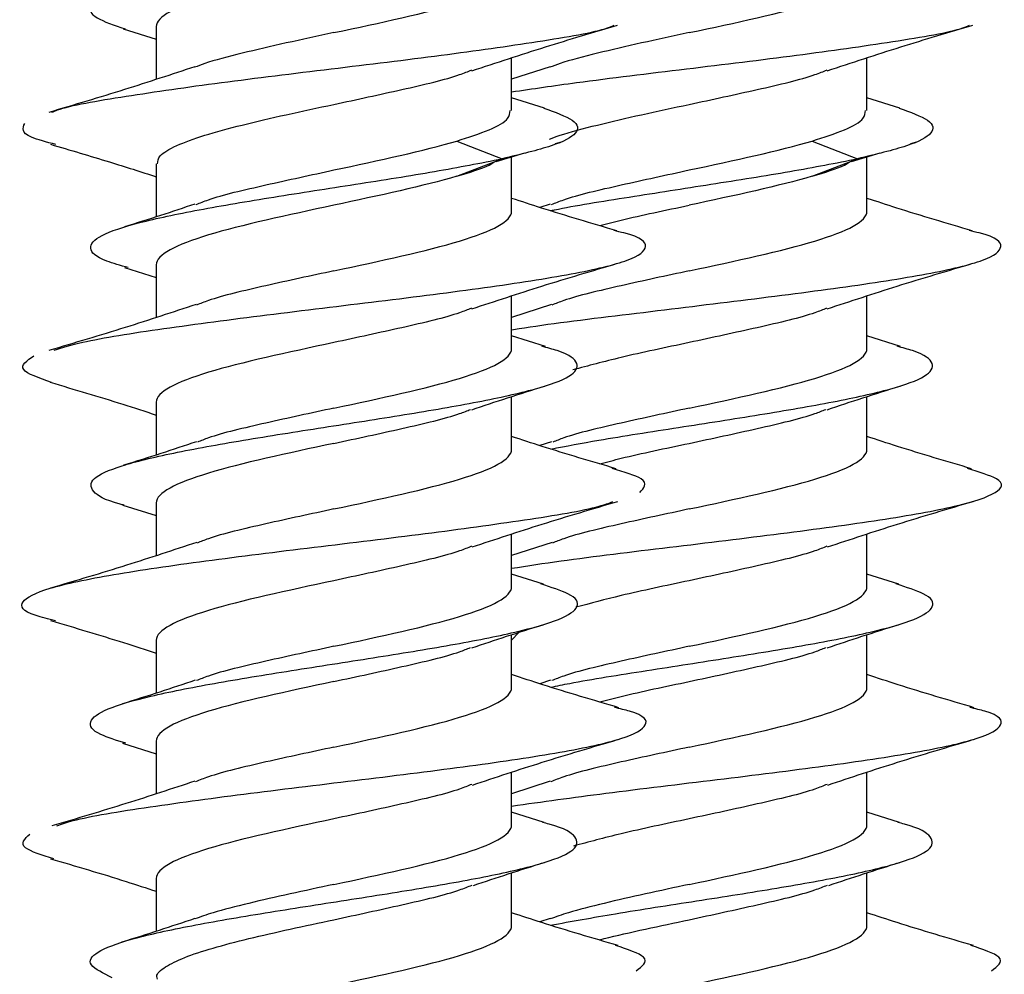
# Model space of a CAD drawing. Units: inches. Extents: x 0.3 to 16.7, y 0.1 to 10.9.
# Drawn here: x 2.6 to 2.7, y 3.6 to 3.7 of the extents above; entities that cross this region are included whole.
import ezdxf

# ---------------------------------------------------------------- set-up
doc = ezdxf.new("R2010")
doc.units = ezdxf.units.IN
doc.header["$MEASUREMENT"] = 0

msp = doc.modelspace()

# ---------------------------------------------------------------- linework, layer by layer
at = {"color": 7, "linetype": 'Continuous', "lineweight": 25}
for p, q in [((2.59638883, 3.68893799), (2.60005807, 3.68777828)), ((2.60005807, 3.68918491), (2.60005807, 3.68335504)), ((2.63942815, 3.67989994), (2.63942815, 3.68572563)), ((2.67879822, 3.67989994), (2.67879822, 3.68572563)), ((2.64371164, 3.68474369), (2.63942815, 3.68335504)), ((2.64305999, 3.68015766), (2.63942815, 3.68130577)), ((2.68243006, 3.68015766), (2.67879822, 3.68130577)), ((2.63335684, 3.67651067), (2.63839393, 3.67455907)), ((2.64429174, 3.6762396), (2.64506049, 3.67647088)), ((2.67272692, 3.67651067), (2.67776401, 3.67455907)), ((2.68366181, 3.6762396), (2.68443057, 3.67647088)), ((2.63335684, 3.67260748), (2.63839393, 3.67455907)), ((2.63771794, 3.67424231), (2.6409045, 3.67521812)), ((2.63942815, 3.66873255), (2.63942815, 3.67476602)), ((2.67272692, 3.67260748), (2.67776401, 3.67455907)), ((2.67708802, 3.67424231), (2.68027458, 3.67521812)), ((2.67879822, 3.66873255), (2.67879822, 3.67476602)), ((2.60005807, 3.67397286), (2.60005807, 3.66811663)), ((2.6436981, 3.66952781), (2.64255293, 3.66914736)), ((2.59653781, 3.6625141), (2.60005807, 3.66140046)), ((2.60005807, 3.66280696), (2.60005807, 3.65697719)), ((2.63942815, 3.65352118), (2.63942815, 3.65935224)), ((2.67879822, 3.65352118), (2.67879822, 3.65935224)), ((2.64383848, 3.65840935), (2.63942815, 3.65697719)), ((2.64316377, 3.65374734), (2.63942815, 3.65492744)), ((2.68253384, 3.65374734), (2.67879822, 3.65492744)), ((2.60005807, 3.64759559), (2.60005807, 3.64173881)), ((2.63942815, 3.6423546), (2.63942815, 3.64821141)), ((2.67879822, 3.6423546), (2.67879822, 3.64821141)), ((2.6438622, 3.64320595), (2.6425546, 3.6427708)), ((2.60005807, 3.636429), (2.60005807, 3.63059772)), ((2.59636273, 3.63619023), (2.60005807, 3.63502295)), ((2.63942815, 3.62714322), (2.63942815, 3.63297421)), ((2.64390695, 3.63205493), (2.63942815, 3.63059772)), ((2.67879822, 3.62714322), (2.67879822, 3.63297421)), ((2.64296399, 3.62743131), (2.63942815, 3.62854964)), ((2.68233407, 3.62743131), (2.67879822, 3.62854964)), ((2.60005807, 3.62121763), (2.60005807, 3.61536054)), ((2.64021392, 3.62208217), (2.63942815, 3.62121763)), ((2.63942815, 3.61597664), (2.63942815, 3.62183356)), ((2.67879822, 3.61597664), (2.67879822, 3.62183356)), ((2.643737, 3.61678537), (2.6425582, 3.61639387)), ((2.59630951, 3.60982895), (2.60005807, 3.60864468)), ((2.60005807, 3.61005105), (2.60005807, 3.60421876)), ((2.63942815, 3.60076527), (2.63942815, 3.60659626)), ((2.67879822, 3.60076527), (2.67879822, 3.60659626)), ((2.64369202, 3.60560297), (2.63942815, 3.60421876)), ((2.64304442, 3.60102862), (2.63942815, 3.60217187)), ((2.6824145, 3.60102862), (2.67879822, 3.60217187)), ((2.60005807, 3.59483968), (2.60005807, 3.58898215)), ((2.63942815, 3.58959869), (2.63942815, 3.59545576)), ((2.67879822, 3.58959869), (2.67879822, 3.59545576)), ((2.64369213, 3.59039193), (2.64255461, 3.59001452))]:
    msp.add_line(p, q, dxfattribs=at)
for points, knots in [([(2.64253331, 3.70659919), (2.64350964, 3.70631413), (2.64610428, 3.70555657), (2.6471568, 3.70432651), (2.64569855, 3.70290902), (2.6411955, 3.70149152), (2.63430044, 3.70007402), (2.62575322, 3.69865653), (2.61652985, 3.69723903), (2.60766742, 3.69582153), (2.60017379, 3.69440403), (2.59487132, 3.69298654), (2.59244727, 3.69156904), (2.59282731, 3.69021555), (2.59539757, 3.68933456), (2.59658933, 3.68892606)], [0, 0, 0, 0, 0.048388359, 0.12859474, 0.208801126, 0.289007507, 0.369213892, 0.449420275, 0.529626659, 0.609833044, 0.690039426, 0.770245812, 0.850452193, 0.930658578, 1, 1, 1, 1]), ([(2.61974311, 3.6957794), (2.61458958, 3.69468032), (2.60946778, 3.69358124), (2.60217958, 3.69138307), (2.60005807, 3.69028399), (2.60005807, 3.68918491)], [0, 0, 0, 0, 0.5, 0.5, 1, 1, 1, 1]), ([(2.61974311, 3.68851601), (2.62489664, 3.68961509), (2.63001843, 3.69071418), (2.63730663, 3.69291234), (2.63942815, 3.69401142), (2.63942815, 3.6951105)], [0, 0, 0, 0, 0.5, 0.5, 1, 1, 1, 1]), ([(2.65911319, 3.68851601), (2.66426672, 3.68961509), (2.66938851, 3.69071418), (2.67667671, 3.69291234), (2.67879822, 3.69401142), (2.67879822, 3.6951105)], [0, 0, 0, 0, 0.5, 0.5, 1, 1, 1, 1]), ([(2.58848308, 3.67969632), (2.58868, 3.67978459), (2.59000261, 3.68037747), (2.59644392, 3.68147495), (2.60692904, 3.68298876), (2.61941228, 3.68450258), (2.63193468, 3.68601639), (2.64255261, 3.6875302), (2.64915049, 3.68863591), (2.65057214, 3.68923702), (2.65080037, 3.68933352)], [0, 0, 0, 0, 0.027478581, 0.184558647, 0.34163873, 0.498718818, 0.655798895, 0.812878958, 0.96995902, 1, 1, 1, 1]), ([(2.63502539, 3.68429919), (2.63773396, 3.68519276), (2.64306208, 3.68695052), (2.64849507, 3.68855622), (2.65116618, 3.68934565)], [0, 0, 0, 0, 0.508352897, 1, 1, 1, 1]), ([(2.63942815, 3.68195521), (2.64175375, 3.68229973), (2.64748559, 3.68314885), (2.65882372, 3.68450258), (2.67129364, 3.68601639), (2.68192579, 3.6875302), (2.68852046, 3.68863591), (2.6899422, 3.68923702), (2.69017045, 3.68933352)], [0, 0, 0, 0, 0.140080197, 0.345250647, 0.550421084, 0.755591501, 0.960761918, 1, 1, 1, 1]), ([(2.67439547, 3.68429919), (2.67710404, 3.68519276), (2.68243216, 3.68695052), (2.68786514, 3.68855622), (2.69053625, 3.68934565)], [0, 0, 0, 0, 0.508352897, 1, 1, 1, 1]), ([(2.61974311, 3.68851601), (2.61795692, 3.68813592), (2.61438455, 3.68737572), (2.60948979, 3.68623543), (2.60600303, 3.68533723), (2.60465435, 3.68481912), (2.60429509, 3.6846811)], [0, 0, 0, 0, 0.2973445126, 0.5946890253, 0.8920335379, 1, 1, 1, 1]), ([(2.65911319, 3.68851601), (2.657327, 3.68813592), (2.65375463, 3.68737572), (2.64885986, 3.68623543), (2.6453731, 3.68533723), (2.64402443, 3.68481912), (2.64366517, 3.6846811)], [0, 0, 0, 0, 0.297344513, 0.594689025, 0.892033538, 1, 1, 1, 1]), ([(2.60434156, 3.68474369), (2.60175822, 3.68389111), (2.59647553, 3.68214766), (2.59095169, 3.68051544), (2.58812912, 3.67968141)], [0, 0, 0, 0, 0.489019934, 1, 1, 1, 1]), ([(2.61974311, 3.68056803), (2.6222855, 3.68111757), (2.6273703, 3.68221665), (2.63281781, 3.68348821), (2.63458071, 3.68421023), (2.63500184, 3.68438271)], [0, 0, 0, 0, 0.432177624, 0.864355249, 1, 1, 1, 1]), ([(2.65911319, 3.68056803), (2.66165558, 3.68111757), (2.66674037, 3.68221665), (2.67218789, 3.68348821), (2.67395079, 3.68421023), (2.67437192, 3.68438271)], [0, 0, 0, 0, 0.432177624, 0.864355249, 1, 1, 1, 1]), ([(2.60018076, 3.67397286), (2.60021754, 3.67427077), (2.60030126, 3.67494877), (2.60213473, 3.67600687), (2.60523516, 3.67714716), (2.60944395, 3.67828745), (2.61439601, 3.67942774), (2.61796074, 3.68018793), (2.61974311, 3.68056803)], [0, 0, 0, 0, 0.1355105153, 0.3084084122, 0.4813063092, 0.6542042061, 0.8271021031, 1, 1, 1, 1]), ([(2.64298301, 3.68016202), (2.64423214, 3.67971187), (2.64679243, 3.67878922), (2.64692885, 3.67739407), (2.64435988, 3.67597657), (2.64038258, 3.67503157), (2.63839393, 3.67455907)], [0, 0, 0, 0, 0.241025378, 0.494016923, 0.747008458, 1, 1, 1, 1]), ([(2.64362696, 3.67671905), (2.64399804, 3.67686175), (2.64535751, 3.67738455), (2.64885892, 3.67828745), (2.65375487, 3.67942774), (2.65732708, 3.68018793), (2.65911319, 3.68056803)], [0, 0, 0, 0, 0.111225923, 0.407483949, 0.703741974, 1, 1, 1, 1]), ([(2.68235309, 3.68016202), (2.68360222, 3.67971187), (2.68616251, 3.67878922), (2.68629893, 3.67739407), (2.68372996, 3.67597657), (2.67975266, 3.67503157), (2.67776401, 3.67455907)], [0, 0, 0, 0, 0.241025378, 0.494016923, 0.747008458, 1, 1, 1, 1]), ([(2.63335684, 3.67651067), (2.63463721, 3.67692663), (2.63719795, 3.67775854), (2.63918859, 3.6788883), (2.63923322, 3.6796021), (2.63925184, 3.67989994)], [0, 0, 0, 0, 0.368182505, 0.736365011, 1, 1, 1, 1]), ([(2.67272692, 3.67651067), (2.67400729, 3.67692663), (2.67656802, 3.67775854), (2.67855867, 3.6788883), (2.6786033, 3.6796021), (2.67862192, 3.67989994)], [0, 0, 0, 0, 0.368182505, 0.736365011, 1, 1, 1, 1]), ([(2.58892377, 3.67612859), (2.58789287, 3.6763969), (2.58492314, 3.67716981), (2.58525475, 3.67794272), (2.58547124, 3.67844733)], [0, 0, 0, 0, 0.347138295, 1, 1, 1, 1]), ([(2.58831982, 3.67615674), (2.5905178, 3.67550748), (2.59449161, 3.67433367), (2.59833882, 3.67310824), (2.60005807, 3.67256062)], [0, 0, 0, 0, 0.5531180766, 1, 1, 1, 1]), ([(2.59695595, 3.66248701), (2.59608919, 3.66273104), (2.59354416, 3.66344757), (2.59235238, 3.66463659), (2.5935332, 3.66605409), (2.59780619, 3.66747159), (2.60451825, 3.66888909), (2.61296989, 3.67030658), (2.62214335, 3.67172408), (2.63119764, 3.67314158), (2.63599517, 3.67408658), (2.63839393, 3.67455907)], [0, 0, 0, 0, 0.060642753, 0.178062409, 0.295482067, 0.412901719, 0.530321378, 0.64774103, 0.765160689, 0.882580343, 1, 1, 1, 1]), ([(2.64372201, 3.66879103), (2.64387283, 3.66882371), (2.64620378, 3.6693289), (2.65247547, 3.67030658), (2.66147729, 3.67172408), (2.67057676, 3.67314158), (2.67536826, 3.67408658), (2.67776401, 3.67455907)], [0, 0, 0, 0, 0.016999998, 0.26274999, 0.508499998, 0.754249995, 1, 1, 1, 1]), ([(2.63335684, 3.67260748), (2.63473548, 3.67302343), (2.63656245, 3.67357466), (2.63739099, 3.67412588), (2.63759432, 3.67426115)], [0, 0, 0, 0, 0.754601629, 1, 1, 1, 1]), ([(2.67272692, 3.67260748), (2.67410556, 3.67302343), (2.67593253, 3.67357466), (2.67676107, 3.67412588), (2.67696439, 3.67426115)], [0, 0, 0, 0, 0.754601629, 1, 1, 1, 1]), ([(2.60448844, 3.66949153), (2.60490835, 3.66966348), (2.6066702, 3.67038498), (2.61211607, 3.67165602), (2.61720076, 3.6727551), (2.61974311, 3.67330464)], [0, 0, 0, 0, 0.135288302, 0.567644151, 1, 1, 1, 1]), ([(2.64385852, 3.66949153), (2.64427843, 3.66966348), (2.64604028, 3.67038498), (2.65148615, 3.67165602), (2.65657084, 3.6727551), (2.65911319, 3.67330464)], [0, 0, 0, 0, 0.135288302, 0.567644151, 1, 1, 1, 1]), ([(2.65110219, 3.66656813), (2.6482769, 3.66739595), (2.6442998, 3.66856125), (2.64052218, 3.66980411), (2.63942815, 3.67016406)], [0, 0, 0, 0, 0.710389775, 1, 1, 1, 1]), ([(2.69047226, 3.66656813), (2.68764698, 3.66739595), (2.68366988, 3.66856125), (2.67989226, 3.66980411), (2.67879822, 3.67016406)], [0, 0, 0, 0, 0.710389775, 1, 1, 1, 1]), ([(2.60432802, 3.66952781), (2.60306817, 3.66910413), (2.60052032, 3.66824731), (2.5978672, 3.66741842), (2.59652598, 3.6669994)], [0, 0, 0, 0, 0.4944768204, 1, 1, 1, 1]), ([(2.61974311, 3.66940145), (2.61458958, 3.66830236), (2.60946778, 3.66720328), (2.60217958, 3.66500512), (2.60005807, 3.66390604), (2.60005807, 3.66280696)], [0, 0, 0, 0, 0.5, 0.5, 1, 1, 1, 1]), ([(2.64920474, 3.66713964), (2.64997724, 3.66734403), (2.65282667, 3.66809797), (2.65646282, 3.6688519), (2.65911319, 3.66940145)], [0, 0, 0, 0, 0.27110434, 1, 1, 1, 1]), ([(2.61974311, 3.66213806), (2.62489664, 3.66323714), (2.63001843, 3.66433622), (2.63730663, 3.66653439), (2.63942815, 3.66763347), (2.63942815, 3.66873255)], [0, 0, 0, 0, 0.5, 0.5, 1, 1, 1, 1]), ([(2.65911319, 3.66213806), (2.66426672, 3.66323714), (2.66938851, 3.66433622), (2.67667671, 3.66653439), (2.67879822, 3.66763347), (2.67879822, 3.66873255)], [0, 0, 0, 0, 0.5, 0.5, 1, 1, 1, 1]), ([(2.58873742, 3.65333879), (2.58967673, 3.65363464), (2.59221816, 3.65443509), (2.60060417, 3.65574014), (2.61212609, 3.65725395), (2.62480479, 3.65876776), (2.63679134, 3.66028158), (2.64657253, 3.66179539), (2.6529944, 3.6633092), (2.6547861, 3.66482301), (2.65378016, 3.66591575), (2.65114163, 3.66650387), (2.65076691, 3.6665874)], [0, 0, 0, 0, 0.066991003, 0.181252987, 0.295514975, 0.409776975, 0.52403898, 0.638300976, 0.752562961, 0.866824947, 0.981086943, 1, 1, 1, 1]), ([(2.63942815, 3.65559786), (2.63970658, 3.65564529), (2.6429474, 3.65619732), (2.65171611, 3.65725395), (2.66411594, 3.65876776), (2.67617721, 3.66028158), (2.68593838, 3.66179539), (2.69236561, 3.6633092), (2.69415586, 3.66482301), (2.69315024, 3.66591575), (2.69051171, 3.66650387), (2.69013699, 3.6665874)], [0, 0, 0, 0, 0.012946863, 0.150697172, 0.288447495, 0.426197823, 0.563948142, 0.701698447, 0.839448753, 0.977199071, 1, 1, 1, 1]), ([(2.63502587, 3.65792146), (2.63759321, 3.65877147), (2.64284053, 3.66050878), (2.64835582, 3.66213768), (2.65117267, 3.66296961)], [0, 0, 0, 0, 0.489267053, 1, 1, 1, 1]), ([(2.67439595, 3.65792146), (2.67696329, 3.65877147), (2.68221061, 3.66050878), (2.6877259, 3.66213768), (2.69054274, 3.66296961)], [0, 0, 0, 0, 0.4892670533, 1, 1, 1, 1]), ([(2.61974311, 3.66213806), (2.61720117, 3.66158852), (2.6121173, 3.66048944), (2.60668436, 3.65922252), (2.60493069, 3.65850514), (2.6045204, 3.65833729)], [0, 0, 0, 0, 0.433760486, 0.867520972, 1, 1, 1, 1]), ([(2.65911319, 3.66213806), (2.65657125, 3.66158852), (2.65148737, 3.66048944), (2.64605444, 3.65922252), (2.64430077, 3.65850514), (2.64389048, 3.65833729)], [0, 0, 0, 0, 0.433760486, 0.867520972, 1, 1, 1, 1]), ([(2.6044684, 3.65840935), (2.60186812, 3.65754945), (2.59654344, 3.6557886), (2.59098424, 3.65414676), (2.58813984, 3.65330671)], [0, 0, 0, 0, 0.488344418, 1, 1, 1, 1]), ([(2.63496302, 3.65798976), (2.63455357, 3.65782228), (2.63280062, 3.65710526), (2.62736881, 3.6558387), (2.62228501, 3.65473961), (2.61974311, 3.65419007)], [0, 0, 0, 0, 0.1322328095, 0.5661164047, 1, 1, 1, 1]), ([(2.6743331, 3.65798976), (2.67392365, 3.65782228), (2.67217069, 3.65710526), (2.66673889, 3.6558387), (2.66165509, 3.65473961), (2.65911319, 3.65419007)], [0, 0, 0, 0, 0.132232809, 0.566116405, 1, 1, 1, 1]), ([(2.59647637, 3.63618151), (2.59633566, 3.63621656), (2.59429787, 3.6367241), (2.5927826, 3.63770415), (2.59263902, 3.63912164), (2.59582321, 3.64053914), (2.60163701, 3.64195664), (2.60951457, 3.64337414), (2.6185423, 3.64479163), (2.6277061, 3.64620913), (2.6359737, 3.64762663), (2.64239586, 3.64904412), (2.6463073, 3.65046162), (2.64704212, 3.65187912), (2.64572703, 3.65298355), (2.64337799, 3.65361547), (2.64278535, 3.6537749)], [0, 0, 0, 0, 0.005976055, 0.086545918, 0.167115786, 0.247685652, 0.328255517, 0.408825385, 0.489395248, 0.569965116, 0.650534979, 0.731104846, 0.811674711, 0.892244578, 0.972814444, 1, 1, 1, 1]), ([(2.61974311, 3.65419007), (2.61458958, 3.65309099), (2.60946778, 3.65199191), (2.60217958, 3.64979375), (2.60005807, 3.64869467), (2.60005807, 3.64759559)], [0, 0, 0, 0, 0.5, 0.5, 1, 1, 1, 1]), ([(2.64376673, 3.64239989), (2.64548291, 3.64272464), (2.64969606, 3.64352189), (2.65795239, 3.64479163), (2.66706545, 3.64620913), (2.67534665, 3.64762663), (2.68176517, 3.64904412), (2.68567758, 3.65046162), (2.68641214, 3.65187912), (2.68509712, 3.65298355), (2.68274807, 3.65361547), (2.68215543, 3.6537749)], [0, 0, 0, 0, 0.085648189, 0.210263148, 0.334878114, 0.459493072, 0.584108038, 0.708722999, 0.833337963, 0.957952927, 1, 1, 1, 1]), ([(2.65911319, 3.65419007), (2.65649842, 3.65364053), (2.65167958, 3.65262776), (2.64791752, 3.65161499), (2.64619681, 3.65115177)], [0, 0, 0, 0, 0.542611963, 1, 1, 1, 1]), ([(2.58843397, 3.64978307), (2.58707676, 3.65025495), (2.5842682, 3.65123143), (2.58573842, 3.65220791), (2.58649817, 3.65271251)], [0, 0, 0, 0, 0.483242038, 1, 1, 1, 1]), ([(2.61974311, 3.64692669), (2.62489664, 3.64802577), (2.63001843, 3.64912485), (2.63730663, 3.65132301), (2.63942815, 3.6524221), (2.63942815, 3.65352118)], [0, 0, 0, 0, 0.5, 0.5, 1, 1, 1, 1]), ([(2.65911319, 3.64692669), (2.66426672, 3.64802577), (2.66938851, 3.64912485), (2.67667671, 3.65132301), (2.67879822, 3.6524221), (2.67879822, 3.65352118)], [0, 0, 0, 0, 0.5, 0.5, 1, 1, 1, 1]), ([(2.58829002, 3.64978757), (2.59098665, 3.64899617), (2.59494984, 3.64783307), (2.59882093, 3.64656457), (2.60005807, 3.64615918)], [0, 0, 0, 0, 0.680417424, 1, 1, 1, 1]), ([(2.63501271, 3.64675047), (2.6363213, 3.64719125), (2.63897666, 3.64808567), (2.64172293, 3.64894232), (2.64311581, 3.64937681)], [0, 0, 0, 0, 0.4928122248, 1, 1, 1, 1]), ([(2.67438278, 3.64675047), (2.67569138, 3.64719125), (2.67834674, 3.64808567), (2.68109301, 3.64894232), (2.68248589, 3.64937681)], [0, 0, 0, 0, 0.492812225, 1, 1, 1, 1]), ([(2.61974311, 3.64692669), (2.61720249, 3.64637715), (2.61212124, 3.64527807), (2.60672876, 3.64402408), (2.60500081, 3.64331963), (2.60462084, 3.64316473)], [0, 0, 0, 0, 0.438234665, 0.87646933, 1, 1, 1, 1]), ([(2.61974311, 3.64302349), (2.62228398, 3.64357303), (2.62736571, 3.64467211), (2.63276568, 3.6459285), (2.6344984, 3.64663535), (2.63488401, 3.64679265)], [0, 0, 0, 0, 0.437397751, 0.874795502, 1, 1, 1, 1]), ([(2.65911319, 3.64692669), (2.65657256, 3.64637715), (2.65149132, 3.64527807), (2.64609884, 3.64402408), (2.64437089, 3.64331963), (2.64399092, 3.64316473)], [0, 0, 0, 0, 0.438234665, 0.87646933, 1, 1, 1, 1]), ([(2.65911319, 3.64302349), (2.66165405, 3.64357303), (2.66673579, 3.64467211), (2.67213575, 3.6459285), (2.67386848, 3.64663535), (2.67425408, 3.64679265)], [0, 0, 0, 0, 0.437397751, 0.874795502, 1, 1, 1, 1]), ([(2.60449212, 3.64320595), (2.60319091, 3.64276742), (2.60055177, 3.64187798), (2.59781774, 3.6410249), (2.59643171, 3.64059243)], [0, 0, 0, 0, 0.4930449044, 1, 1, 1, 1]), ([(2.61974311, 3.64302349), (2.61458958, 3.64192441), (2.60946778, 3.64082533), (2.60217958, 3.63862717), (2.60005807, 3.63752809), (2.60005807, 3.636429)], [0, 0, 0, 0, 0.5, 0.5, 1, 1, 1, 1]), ([(2.65102635, 3.64021213), (2.64824756, 3.64102792), (2.64428842, 3.64219023), (2.64054437, 3.64341943), (2.63942815, 3.64378589)], [0, 0, 0, 0, 0.7018654245, 1, 1, 1, 1]), ([(2.64920368, 3.64076141), (2.64997651, 3.6409659), (2.65282627, 3.64171992), (2.65646283, 3.64247395), (2.65911319, 3.64302349)], [0, 0, 0, 0, 0.271193023, 1, 1, 1, 1]), ([(2.69039643, 3.64021213), (2.68761764, 3.64102792), (2.6836585, 3.64219023), (2.67991445, 3.64341943), (2.67879822, 3.64378589)], [0, 0, 0, 0, 0.701865424, 1, 1, 1, 1]), ([(2.61974311, 3.63576011), (2.62489664, 3.63685919), (2.63001843, 3.63795827), (2.63730663, 3.64015643), (2.63942815, 3.64125551), (2.63942815, 3.6423546)], [0, 0, 0, 0, 0.5, 0.5, 1, 1, 1, 1]), ([(2.65911319, 3.63576011), (2.66426672, 3.63685919), (2.66938851, 3.63795827), (2.67667671, 3.64015643), (2.67879822, 3.64125551), (2.67879822, 3.6423546)], [0, 0, 0, 0, 0.5, 0.5, 1, 1, 1, 1]), ([(2.63942815, 3.62919099), (2.64119627, 3.62946243), (2.64625122, 3.63023849), (2.65694962, 3.63151914), (2.66941616, 3.63303295), (2.68067139, 3.63454677), (2.68915624, 3.63606058), (2.69365325, 3.63757439), (2.69415517, 3.63896426), (2.69121332, 3.63984952), (2.68994833, 3.64023018)], [0, 0, 0, 0, 0.073768189, 0.210898827, 0.348029469, 0.485160126, 0.622290788, 0.75942144, 0.896552079, 1, 1, 1, 1]), ([(2.65362478, 3.63757439), (2.65408902, 3.63807899), (2.65490347, 3.63896426), (2.65187883, 3.63984952), (2.65057825, 3.64023018)], [0, 0, 0, 0, 0.570003574, 1, 1, 1, 1]), ([(2.58888467, 3.62337383), (2.588101, 3.62356591), (2.5852586, 3.6242626), (2.58470554, 3.62546389), (2.58757228, 3.6269777), (2.59482816, 3.62849152), (2.60522628, 3.63000533), (2.61748962, 3.63151914), (2.63011289, 3.63303295), (2.641124, 3.63454677), (2.64837122, 3.63572585), (2.65018159, 3.63640033), (2.65063756, 3.63657021)], [0, 0, 0, 0, 0.043667097, 0.15838134, 0.273095593, 0.387809847, 0.50252409, 0.617238325, 0.731952564, 0.846666815, 0.96138107, 1, 1, 1, 1]), ([(2.63504982, 3.63155175), (2.63761573, 3.6324009), (2.64285937, 3.6341362), (2.64837026, 3.63576392), (2.65118445, 3.63659513)], [0, 0, 0, 0, 0.489338891, 1, 1, 1, 1]), ([(2.6744199, 3.63155175), (2.67698581, 3.6324009), (2.68222945, 3.6341362), (2.68774034, 3.63576392), (2.69055453, 3.63659513)], [0, 0, 0, 0, 0.4893388909, 1, 1, 1, 1]), ([(2.61974311, 3.63576011), (2.61720203, 3.63521057), (2.61211986, 3.63411149), (2.60671347, 3.63285304), (2.60497666, 3.63214413), (2.60458621, 3.63198477)], [0, 0, 0, 0, 0.4366818893, 0.8733637785, 1, 1, 1, 1]), ([(2.65911319, 3.63576011), (2.6565721, 3.63521057), (2.65148994, 3.63411149), (2.64608355, 3.63285304), (2.64434674, 3.63214413), (2.64395629, 3.63198477)], [0, 0, 0, 0, 0.436681889, 0.873363779, 1, 1, 1, 1]), ([(2.60453687, 3.63205493), (2.60195864, 3.63120019), (2.59668413, 3.62945157), (2.59114552, 3.62781657), (2.58831423, 3.62698078)], [0, 0, 0, 0, 0.4888101904, 1, 1, 1, 1]), ([(2.63498405, 3.63161993), (2.63456827, 3.63144975), (2.63280993, 3.63073001), (2.62736962, 3.62946074), (2.62228528, 3.62836166), (2.61974311, 3.62781212)], [0, 0, 0, 0, 0.134084713, 0.567042356, 1, 1, 1, 1]), ([(2.67435413, 3.63161993), (2.67393835, 3.63144975), (2.67218001, 3.63073001), (2.6667397, 3.62946074), (2.66165536, 3.62836166), (2.65911319, 3.62781212)], [0, 0, 0, 0, 0.1340847126, 0.5670423563, 1, 1, 1, 1]), ([(2.61974311, 3.62781212), (2.61458958, 3.62671304), (2.60946778, 3.62561396), (2.60217958, 3.6234158), (2.60005807, 3.62231671), (2.60005807, 3.62121763)], [0, 0, 0, 0, 0.5, 0.5, 1, 1, 1, 1]), ([(2.65911319, 3.62781212), (2.65649524, 3.62726258), (2.65181408, 3.62627994), (2.64815827, 3.62529731), (2.64654697, 3.62486421)], [0, 0, 0, 0, 0.559250714, 1, 1, 1, 1]), ([(2.59668066, 3.609805), (2.59564884, 3.61012723), (2.59310403, 3.61092197), (2.59234784, 3.6121892), (2.59422228, 3.6136067), (2.59907872, 3.61502419), (2.60624185, 3.61644169), (2.61493693, 3.61785919), (2.62417238, 3.61927668), (2.6329098, 3.62069418), (2.64015412, 3.62211168), (2.64511635, 3.62352918), (2.64712821, 3.62494667), (2.64642504, 3.62625283), (2.64380174, 3.62708648), (2.64266527, 3.62744763)], [0, 0, 0, 0, 0.0547934394, 0.135138421, 0.2154834076, 0.2958283898, 0.376173376, 0.4565183605, 0.5368633451, 0.6172083313, 0.6975533135, 0.7778983001, 0.8582432817, 0.9385882682, 1, 1, 1, 1]), ([(2.61974311, 3.62054874), (2.62489664, 3.62164782), (2.63001843, 3.6227469), (2.63730663, 3.62494506), (2.63942815, 3.62604414), (2.63942815, 3.62714322)], [0, 0, 0, 0, 0.5, 0.5, 1, 1, 1, 1]), ([(2.64377467, 3.61601999), (2.64445525, 3.61616056), (2.6474235, 3.61677362), (2.65439258, 3.61785919), (2.66351953, 3.61927668), (2.67228602, 3.62069418), (2.67952256, 3.62211168), (2.68448687, 3.62352918), (2.68649817, 3.62494667), (2.68579514, 3.62625283), (2.68317182, 3.62708648), (2.68203535, 3.62744763)], [0, 0, 0, 0, 0.036901663, 0.160942732, 0.2849838, 0.409024871, 0.533065936, 0.657107008, 0.781148072, 0.905189143, 1, 1, 1, 1]), ([(2.65911319, 3.62054874), (2.66426672, 3.62164782), (2.66938851, 3.6227469), (2.67667671, 3.62494506), (2.67879822, 3.62604414), (2.67879822, 3.62714322)], [0, 0, 0, 0, 0.5, 0.5, 1, 1, 1, 1]), ([(2.58832205, 3.62340018), (2.59104235, 3.62260184), (2.59500363, 3.62143932), (2.59885235, 3.62017721), (2.60005807, 3.61978182)], [0, 0, 0, 0, 0.68672272, 1, 1, 1, 1]), ([(2.63500494, 3.62036996), (2.63628446, 3.62080145), (2.63887599, 3.62167539), (2.64157094, 3.62251706), (2.6429353, 3.62294317)], [0, 0, 0, 0, 0.493730867, 1, 1, 1, 1]), ([(2.67437502, 3.62036996), (2.67565454, 3.62080145), (2.67824607, 3.62167539), (2.68094102, 3.62251706), (2.68230538, 3.62294317)], [0, 0, 0, 0, 0.493730867, 1, 1, 1, 1]), ([(2.61974311, 3.62054874), (2.61720104, 3.6199992), (2.61211692, 3.61890011), (2.60668003, 3.61763193), (2.60492386, 3.61691329), (2.60451062, 3.61674419)], [0, 0, 0, 0, 0.4333297001, 0.8666594001, 1, 1, 1, 1]), ([(2.61974311, 3.61664554), (2.62228377, 3.61719508), (2.62736509, 3.61829416), (2.63275882, 3.61954855), (2.63448756, 3.62025339), (2.63486847, 3.6204087)], [0, 0, 0, 0, 0.4380952362, 0.8761904724, 1, 1, 1, 1]), ([(2.65911319, 3.62054874), (2.65657112, 3.6199992), (2.651487, 3.61890011), (2.64605011, 3.61763193), (2.64429394, 3.61691329), (2.6438807, 3.61674419)], [0, 0, 0, 0, 0.4333297001, 0.8666594001, 1, 1, 1, 1]), ([(2.65911319, 3.61664554), (2.66165385, 3.61719508), (2.66673517, 3.61829416), (2.6721289, 3.61954855), (2.67385764, 3.62025339), (2.67423855, 3.6204087)], [0, 0, 0, 0, 0.438095236, 0.876190472, 1, 1, 1, 1]), ([(2.60436692, 3.61678537), (2.60306529, 3.61634773), (2.60042571, 3.61546025), (2.59769553, 3.61460867), (2.59631166, 3.61417702)], [0, 0, 0, 0, 0.493119281, 1, 1, 1, 1]), ([(2.61974311, 3.61664554), (2.61458958, 3.61554646), (2.60946778, 3.61444738), (2.60217958, 3.61224921), (2.60005807, 3.61115013), (2.60005807, 3.61005105)], [0, 0, 0, 0, 0.5, 0.5, 1, 1, 1, 1]), ([(2.65131752, 3.61374848), (2.64847568, 3.61458173), (2.64443631, 3.61576609), (2.64057336, 3.61703412), (2.63942815, 3.61741004)], [0, 0, 0, 0, 0.703537536, 1, 1, 1, 1]), ([(2.64920655, 3.6143842), (2.64997846, 3.61458844), (2.65282735, 3.61534222), (2.65646279, 3.616096), (2.65911319, 3.61664554)], [0, 0, 0, 0, 0.270954236, 1, 1, 1, 1]), ([(2.6906876, 3.61374848), (2.68784575, 3.61458173), (2.68380639, 3.61576609), (2.67994344, 3.61703412), (2.67879822, 3.61741004)], [0, 0, 0, 0, 0.703537536, 1, 1, 1, 1]), ([(2.61974311, 3.60938215), (2.62489664, 3.61048124), (2.63001843, 3.61158032), (2.63730663, 3.61377848), (2.63942815, 3.61487756), (2.63942815, 3.61597664)], [0, 0, 0, 0, 0.5, 0.5, 1, 1, 1, 1]), ([(2.65911319, 3.60938215), (2.66426672, 3.61048124), (2.66938851, 3.61158032), (2.67667671, 3.61377848), (2.67879822, 3.61487756), (2.67879822, 3.61597664)], [0, 0, 0, 0, 0.5, 0.5, 1, 1, 1, 1]), ([(2.58904315, 3.60067456), (2.58958537, 3.600864), (2.59157185, 3.60155805), (2.59908274, 3.6027567), (2.61025744, 3.60427052), (2.62291024, 3.60578433), (2.63509186, 3.60729814), (2.64529653, 3.60881195), (2.65228944, 3.61032577), (2.65479927, 3.61183958), (2.65412592, 3.61298971), (2.65141609, 3.61363523), (2.65082453, 3.61377615)], [0, 0, 0, 0, 0.043379122, 0.158923235, 0.274467349, 0.390011451, 0.505555545, 0.621099644, 0.736643755, 0.852187869, 0.967731976, 1, 1, 1, 1]), ([(2.63942815, 3.60285099), (2.64281248, 3.60332417), (2.64980595, 3.60430195), (2.6623035, 3.60578433), (2.67445572, 3.60729814), (2.68466828, 3.60881195), (2.69165907, 3.61032577), (2.69416947, 3.61183958), (2.69349599, 3.61298971), (2.69078617, 3.61363523), (2.69019461, 3.61377615)], [0, 0, 0, 0, 0.129931686, 0.268493696, 0.407055696, 0.545617701, 0.684179721, 0.822741746, 0.96130376, 1, 1, 1, 1]), ([(2.63507545, 3.60518245), (2.63763508, 3.60602928), (2.64286362, 3.6077591), (2.64836321, 3.60938376), (2.65117047, 3.61021306)], [0, 0, 0, 0, 0.4895517186, 1, 1, 1, 1]), ([(2.67444553, 3.60518245), (2.67700516, 3.60602928), (2.68223369, 3.6077591), (2.68773329, 3.60938376), (2.69054055, 3.61021306)], [0, 0, 0, 0, 0.4895517186, 1, 1, 1, 1]), ([(2.61974311, 3.60938215), (2.61719984, 3.60883261), (2.61211329, 3.60773353), (2.60663734, 3.60645296), (2.6048565, 3.60572192), (2.60441436, 3.60554042)], [0, 0, 0, 0, 0.429134986, 0.858269972, 1, 1, 1, 1]), ([(2.65911319, 3.60938215), (2.65656991, 3.60883261), (2.65148337, 3.60773353), (2.64600742, 3.60645296), (2.64422658, 3.60572192), (2.64378444, 3.60554042)], [0, 0, 0, 0, 0.4291349861, 0.8582699721, 1, 1, 1, 1]), ([(2.60432195, 3.60560297), (2.60180312, 3.6047702), (2.59667158, 3.60307361), (2.59124138, 3.60146767), (2.5884766, 3.60065001)], [0, 0, 0, 0, 0.490851098, 1, 1, 1, 1]), ([(2.63500512, 3.60525012), (2.634583, 3.60507722), (2.63281927, 3.60435477), (2.62737042, 3.60308279), (2.62228554, 3.60198371), (2.61974311, 3.60143417)], [0, 0, 0, 0, 0.135931498, 0.567965749, 1, 1, 1, 1]), ([(2.6743752, 3.60525012), (2.67395308, 3.60507722), (2.67218934, 3.60435477), (2.6667405, 3.60308279), (2.66165562, 3.60198371), (2.65911319, 3.60143417)], [0, 0, 0, 0, 0.135931498, 0.567965749, 1, 1, 1, 1]), ([(2.61974311, 3.60143417), (2.61458958, 3.60033509), (2.60946778, 3.59923601), (2.60217958, 3.59703784), (2.60005807, 3.59593876), (2.60005807, 3.59483968)], [0, 0, 0, 0, 0.5, 0.5, 1, 1, 1, 1]), ([(2.65911319, 3.60143417), (2.65649769, 3.60088463), (2.65171147, 3.599879), (2.64797459, 3.59887337), (2.64627978, 3.59841728)], [0, 0, 0, 0, 0.5464643773, 1, 1, 1, 1]), ([(2.59517697, 3.58383925), (2.59419683, 3.58431175), (2.59223654, 3.58525675), (2.5931456, 3.58667425), (2.59685905, 3.58809175), (2.60321006, 3.58950924), (2.6114137, 3.59092674), (2.6205621, 3.59234424), (2.62961575, 3.59376174), (2.63755942, 3.59517923), (2.64347386, 3.59659673), (2.64677289, 3.59801423), (2.64677925, 3.59943172), (2.64524739, 3.60044176), (2.64310389, 3.60097931), (2.64284453, 3.60104435)], [0, 0, 0, 0, 0.082388227, 0.164776451, 0.247164678, 0.3295529, 0.411941128, 0.494329351, 0.576717578, 0.659105804, 0.741494029, 0.823882256, 0.906270479, 0.988658707, 1, 1, 1, 1]), ([(2.61974311, 3.59417078), (2.62489664, 3.59526987), (2.63001843, 3.59636895), (2.63730663, 3.59856711), (2.63942815, 3.59966619), (2.63942815, 3.60076527)], [0, 0, 0, 0, 0.5, 0.5, 1, 1, 1, 1]), ([(2.64372559, 3.58965653), (2.64606272, 3.59007993), (2.65100799, 3.59097584), (2.65995814, 3.59234424), (2.66897887, 3.59376174), (2.67693136, 3.59517923), (2.68284344, 3.59659673), (2.6861431, 3.59801423), (2.68614929, 3.59943172), (2.68461747, 3.60044176), (2.68247397, 3.60097931), (2.68221461, 3.60104435)], [0, 0, 0, 0, 0.111541269, 0.236016112, 0.360490962, 0.484965809, 0.609440656, 0.733915506, 0.85839035, 0.9828652, 1, 1, 1, 1]), ([(2.65911319, 3.59417078), (2.66426672, 3.59526987), (2.66938851, 3.59636895), (2.67667671, 3.59856711), (2.67879822, 3.59966619), (2.67879822, 3.60076527)], [0, 0, 0, 0, 0.5, 0.5, 1, 1, 1, 1]), ([(2.58871374, 3.59700615), (2.58740839, 3.59740919), (2.58446873, 3.59831683), (2.58548129, 3.59922448), (2.58604422, 3.59972908)], [0, 0, 0, 0, 0.444050013, 1, 1, 1, 1]), ([(2.58832015, 3.59702279), (2.59114563, 3.59619457), (2.59514197, 3.59502315), (2.59894411, 3.59377356), (2.60005807, 3.59340745)], [0, 0, 0, 0, 0.7070193, 1, 1, 1, 1]), ([(2.63520468, 3.5940605), (2.63647381, 3.59448674), (2.63904167, 3.59534915), (2.64171039, 3.59618224), (2.64306014, 3.59660359)], [0, 0, 0, 0, 0.494235309, 1, 1, 1, 1]), ([(2.67457476, 3.5940605), (2.67584389, 3.59448674), (2.67841175, 3.59534915), (2.68108047, 3.59618224), (2.68243022, 3.59660359)], [0, 0, 0, 0, 0.494235309, 1, 1, 1, 1]), ([(2.61974311, 3.59417078), (2.61810392, 3.59382162), (2.61482555, 3.59312329), (2.61024841, 3.5920758), (2.60661125, 3.59115388), (2.60497136, 3.59058112), (2.60433118, 3.59035753)], [0, 0, 0, 0, 0.274697349, 0.549394698, 0.824092046, 1, 1, 1, 1]), ([(2.61974311, 3.59026759), (2.62228601, 3.59081713), (2.6273718, 3.59191621), (2.63283555, 3.59319292), (2.63460869, 3.59392009), (2.63504183, 3.59409772)], [0, 0, 0, 0, 0.4304344642, 0.8608689284, 1, 1, 1, 1]), ([(2.65911319, 3.59417078), (2.657474, 3.59382162), (2.65419562, 3.59312329), (2.64961849, 3.5920758), (2.64598133, 3.59115388), (2.64434144, 3.59058112), (2.64370126, 3.59035753)], [0, 0, 0, 0, 0.2746973488, 0.5493946975, 0.8240920463, 1, 1, 1, 1]), ([(2.65911319, 3.59026759), (2.66165608, 3.59081713), (2.66674188, 3.59191621), (2.67220563, 3.59319292), (2.67397877, 3.59392009), (2.67441191, 3.59409772)], [0, 0, 0, 0, 0.4304344642, 0.8608689284, 1, 1, 1, 1]), ([(2.6512471, 3.58739161), (2.6483938, 3.58822737), (2.64437713, 3.58940388), (2.64053962, 3.59066584), (2.63942815, 3.59103135)], [0, 0, 0, 0, 0.71036578, 1, 1, 1, 1]), ([(2.69061718, 3.58739161), (2.68776387, 3.58822737), (2.68374721, 3.58940388), (2.6799097, 3.59066584), (2.67879822, 3.59103135)], [0, 0, 0, 0, 0.71036578, 1, 1, 1, 1]), ([(2.60432205, 3.59039193), (2.60301104, 3.58995166), (2.60035111, 3.58905837), (2.59760668, 3.58820249), (2.59621491, 3.58776845)], [0, 0, 0, 0, 0.492872792, 1, 1, 1, 1]), ([(2.60018527, 3.58367356), (2.60014862, 3.58377659), (2.59998776, 3.58422878), (2.6009395, 3.58503013), (2.60301184, 3.58607762), (2.60621051, 3.58712511), (2.61022317, 3.5881726), (2.61483186, 3.5892201), (2.61810602, 3.58991842), (2.61974311, 3.59026759)], [0, 0, 0, 0, 0.0468722544, 0.2057268786, 0.3645815029, 0.5234361272, 0.6822907515, 0.8411453757, 1, 1, 1, 1]), ([(2.61974311, 3.5830042), (2.62489664, 3.58410328), (2.63001843, 3.58520236), (2.63730663, 3.58740053), (2.63942815, 3.58849961), (2.63942815, 3.58959869)], [0, 0, 0, 0, 0.5, 0.5, 1, 1, 1, 1]), ([(2.64913837, 3.58802661), (2.64932148, 3.58807527), (2.65081841, 3.5884731), (2.65423972, 3.5892201), (2.6574887, 3.58991842), (2.65911319, 3.59026759)], [0, 0, 0, 0, 0.065149393, 0.532574697, 1, 1, 1, 1]), ([(2.65911319, 3.5830042), (2.66426672, 3.58410328), (2.66938851, 3.58520236), (2.67667671, 3.58740053), (2.67879822, 3.58849961), (2.67879822, 3.58959869)], [0, 0, 0, 0, 0.5, 0.5, 1, 1, 1, 1]), ([(2.65321817, 3.58459096), (2.6538856, 3.58509556), (2.655126, 3.58603336), (2.65226795, 3.58697117), (2.65094773, 3.58740437)], [0, 0, 0, 0, 0.53807008, 1, 1, 1, 1]), ([(2.69258825, 3.58459096), (2.69325567, 3.58509556), (2.69449608, 3.58603336), (2.69163803, 3.58697117), (2.69031781, 3.58740437)], [0, 0, 0, 0, 0.53807008, 1, 1, 1, 1])]:
    msp.add_open_spline(points, degree=3, knots=knots, dxfattribs=at)
for points in [[(2.61974311, 3.67330464), (2.62475407, 3.67437332), (2.62973741, 3.675442), (2.63335684, 3.67651067)], [(2.65911319, 3.67330464), (2.66412415, 3.67437332), (2.66910749, 3.675442), (2.67272692, 3.67651067)], [(2.63335684, 3.67260748), (2.62973741, 3.6715388), (2.62475407, 3.67047012), (2.61974311, 3.66940145)], [(2.67272692, 3.67260748), (2.66910749, 3.6715388), (2.66412415, 3.67047012), (2.65911319, 3.66940145)]]:
    msp.add_open_spline(points, degree=3, dxfattribs=at)

doc.saveas('drawing.dxf')
